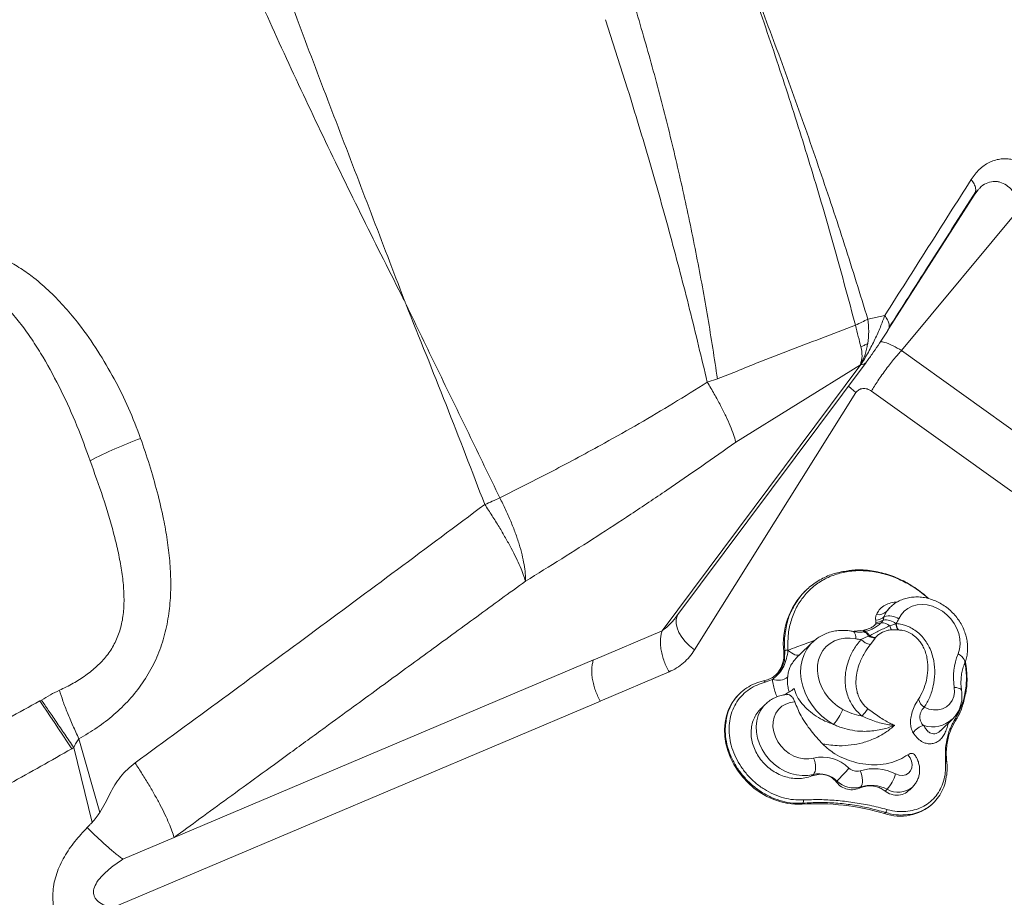
# Model space of a CAD drawing. Units: millimetres. Extents: x -11237 to 10660, y -5707 to 3372.
# Drawn here: x 3374 to 3762, y -5035 to -4689 of the extents above; entities that cross this region are included whole.
import ezdxf

# ---------------------------------------------------------------- set-up
doc = ezdxf.new("R2010")
doc.units = ezdxf.units.MM

msp = doc.modelspace()

# ---------------------------------------------------------------- linework, layer by layer
at = {"color": 7, "linetype": 'Continuous', "lineweight": 15}
for p, q in [((3613.88, -4715.97), (3605.16, -4688.78)), ((3750.96, -4757.03), (3750.7, -4757.35)), ((3751.95, -4756), (3751.66, -4756.35)), ((3721.83, -4819.12), (3769.23, -4762.12)), ((3526.19, -4800.12), (3525.83, -4799.16)), ((3526.63, -4801.04), (3526.19, -4800.13)), ((3715.25, -4805.32), (3708.57, -4806.71)), ((3777.1, -4858.72), (3721.83, -4819.12)), ((3627.48, -4929.53), (3705.78, -4824.66)), ((3633.33, -4923.67), (3707.86, -4823.83)), ((3705.65, -4824.69), (3656.52, -4855.16)), ((3705.65, -4824.69), (3705.78, -4824.66)), ((3649.3, -4830.27), (3645.28, -4831.56)), ((3765.25, -4874.69), (3709.98, -4835.1)), ((3703.88, -4835.71), (3640.24, -4937.06)), ((3684.24, -4913.51), (3683.8, -4913.93)), ((3717.28, -4920.33), (3716.78, -4920.81)), ((3633.29, -4923.64), (3633.02, -4924.01)), ((3633.23, -4924.09), (3633.04, -4924.05)), ((3715.06, -4923.93), (3714.54, -4925.3)), ((3715.9, -4921.89), (3715.06, -4923.93)), ((3711.77, -4926.2), (3711.65, -4925.41)), ((3711.7, -4926.73), (3711.77, -4926.2)), ((3714.54, -4925.3), (3713.78, -4926.38)), ((3717.28, -4927.53), (3719.63, -4926.74)), ((3719.63, -4926.74), (3719.76, -4926.7)), ((3627.48, -4929.53), (3600.36, -4941.07)), ((3703.22, -4929.66), (3703.35, -4929.65)), ((3703.35, -4929.65), (3706.98, -4929.22)), ((3705.86, -4932.99), (3708.75, -4931.58)), ((3706.98, -4929.22), (3707.33, -4929.17)), ((3707.41, -4929.86), (3707.13, -4929.93)), ((3708.75, -4931.58), (3709.19, -4931.43)), ((3711.56, -4932.22), (3711.43, -4932.4)), ((3720.47, -4929.18), (3717.85, -4929.16)), ((3720.63, -4929.19), (3720.47, -4929.18)), ((3686.72, -4934.06), (3681.32, -4939.28)), ((3686.72, -4934.06), (3686.83, -4933.95)), ((3711.43, -4932.4), (3709.57, -4934.93)), ((3675.86, -4937.44), (3675.41, -4937.86)), ((3677.08, -4937.11), (3677.08, -4937.14)), ((3600.38, -4941), (3435.12, -5010.94)), ((3630.2, -4945.72), (3603.11, -4957.23)), ((3670.97, -4948.66), (3668.15, -4949.78)), ((3658.11, -4954.21), (3657.8, -4954.52)), ((3382.25, -4957.17), (3382.86, -4956.8)), ((3603.14, -4957.26), (3410.71, -5038.7)), ((3668.25, -4958.39), (3666.59, -4960)), ((3737.17, -4968.9), (3741.92, -4964.29)), ((3742.96, -4965.18), (3741.2, -4968.65)), ((3737.04, -4968.96), (3737.15, -4968.87)), ((3405.86, -5001.06), (3397.65, -4972.04)), ((3394.84, -4975.97), (3395.61, -4975.52)), ((3402.83, -5005.02), (3395.61, -4975.52)), ((3739.67, -4981.13), (3739.67, -4981.14)), ((3687.1, -4986.09), (3686.45, -4986.72)), ((3696.41, -4988.72), (3696.08, -4989.04)), ((3705.65, -4991.07), (3705.17, -4991.53)), ((3716.17, -4991.98), (3715.41, -4992.71)), ((3724.94, -4992.25), (3726.24, -4990.99)), ((3683, -4997.44), (3682.58, -4997.85)), ((3734.08, -4997.66), (3734.4, -4997.35)), ((3715.53, -5001.11), (3715.1, -5001.53)), ((3435.12, -5010.94), (3414.97, -5019.47))]:
    msp.add_line(p, q, dxfattribs=at)
at = {"color": 8, "linetype": 'Continuous', "lineweight": 15}
for p, q in [((3751.66, -4756.35), (3750.44, -4757.85)), ((3750.44, -4757.85), (3750.78, -4757.19)), ((3750.44, -4757.85), (3716.88, -4810.48)), ((3716.32, -4811.37), (3716.69, -4810.64)), ((3715.9, -4921.89), (3717.3, -4920.3)), ((3716.8, -4920.85), (3715.9, -4921.89)), ((3702.6, -4929.76), (3703.22, -4929.66)), ((3675.75, -4940.47), (3675.86, -4937.44))]:
    msp.add_line(p, q, dxfattribs=at)
at = {"color": 8, "linetype": 'Continuous', "lineweight": 15, "flags": 128}
for points in [[(3703.88, -4835.71), (3701.96, -4834.13), (3700.92, -4833.13)], [(3640.24, -4937.06), (3638.31, -4935.49), (3636.62, -4933.78), (3635.2, -4932.01), (3634.11, -4930.2), (3633.36, -4928.42), (3632.99, -4926.72), (3632.99, -4925.14), (3633.38, -4923.72), (3633.58, -4923.33)], [(3703.8, -4932.69), (3703.77, -4931.85), (3703.65, -4931.12), (3703.47, -4930.53), (3703.22, -4930.1), (3702.91, -4929.84), (3702.73, -4929.78)], [(3707.33, -4929.17), (3707.32, -4929.35), (3707.29, -4929.51), (3707.27, -4929.64), (3707.23, -4929.75), (3707.19, -4929.84), (3707.15, -4929.9), (3707.1, -4929.93), (3707.07, -4929.94)], [(3695.05, -4966.4), (3692.66, -4964.89), (3690.42, -4963.12), (3688.39, -4961.1), (3686.59, -4958.87), (3685.06, -4956.48), (3683.82, -4953.97), (3682.91, -4951.37), (3682.32, -4948.74), (3682.08, -4946.13), (3682.19, -4943.57), (3682.65, -4941.12), (3683.44, -4938.82), (3684.55, -4936.71), (3685.97, -4934.83), (3686.72, -4934.06)], [(3677.08, -4937.14), (3677.75, -4937.75), (3678.45, -4938.26), (3679.15, -4938.67), (3679.84, -4938.95), (3680.49, -4939.09), (3681.07, -4939.09), (3681.57, -4938.95), (3681.78, -4938.84)], [(3744.12, -4938.57), (3744.91, -4939.08), (3745.59, -4939.66), (3746.14, -4940.26), (3746.53, -4940.88), (3746.75, -4941.49), (3746.78, -4942.06), (3746.67, -4942.49)], [(3742.62, -4951.84), (3743.46, -4951.92), (3744.18, -4952.08), (3744.77, -4952.3), (3745.2, -4952.58), (3745.45, -4952.92), (3745.5, -4953.11)], [(3687.1, -4986.09), (3684.96, -4986.51), (3682.72, -4986.59), (3680.43, -4986.33), (3678.13, -4985.74), (3675.88, -4984.82), (3673.72, -4983.61), (3671.7, -4982.12), (3669.86, -4980.38), (3668.25, -4978.44), (3666.89, -4976.34), (3665.82, -4974.11), (3665.06, -4971.82), (3664.63, -4969.5), (3664.53, -4967.21), (3664.77, -4965), (3665.34, -4962.91), (3666.23, -4960.99), (3667.42, -4959.28), (3668.25, -4958.39)], [(3739.18, -4980.89), (3739.33, -4980.92), (3739.46, -4980.95), (3739.56, -4981), (3739.63, -4981.05), (3739.67, -4981.11), (3739.67, -4981.13)]]:
    msp.add_lwpolyline(points, dxfattribs=at)
at = {"color": 7, "linetype": 'Continuous', "lineweight": 15, "flags": 128}
for points in [[(3744.12, -4938.57), (3744.7, -4936.73), (3744.94, -4934.76), (3744.85, -4932.71), (3744.42, -4930.64), (3743.66, -4928.6), (3742.61, -4926.65), (3741.28, -4924.83), (3739.71, -4923.21), (3737.95, -4921.81), (3736.03, -4920.69), (3734.02, -4919.86), (3731.96, -4919.36), (3729.92, -4919.19), (3727.94, -4919.36), (3726.08, -4919.87), (3724.39, -4920.7), (3722.92, -4921.83), (3721.7, -4923.22), (3720.77, -4924.85)], [(3703.8, -4932.69), (3701.59, -4932.41), (3699.43, -4932.45), (3697.36, -4932.82), (3695.43, -4933.5), (3693.67, -4934.5), (3692.14, -4935.77), (3690.86, -4937.3), (3689.86, -4939.05), (3689.15, -4940.99), (3688.77, -4943.06), (3688.71, -4945.24), (3688.97, -4947.46), (3689.56, -4949.68), (3690.45, -4951.86), (3691.63, -4953.94), (3693.08, -4955.89), (3694.75, -4957.65), (3696.62, -4959.19), (3698.65, -4960.48)], [(3667.43, -4949.3), (3667.51, -4949.24), (3667.6, -4949.22), (3667.69, -4949.23), (3667.79, -4949.28), (3667.89, -4949.37), (3667.98, -4949.48), (3668.07, -4949.62), (3668.15, -4949.78)], [(3657.8, -4954.52), (3656.28, -4956.18), (3654.84, -4958.27), (3653.68, -4960.56), (3652.83, -4963.02), (3652.29, -4965.63), (3652.07, -4968.34), (3652.18, -4971.13), (3652.61, -4973.94), (3653.36, -4976.75), (3654.42, -4979.52), (3655.77, -4982.21), (3657.39, -4984.79), (3659.27, -4987.21), (3661.37, -4989.45), (3663.68, -4991.48), (3666.15, -4993.26), (3668.76, -4994.78), (3671.47, -4996.02), (3674.24, -4996.96), (3677.04, -4997.58), (3679.83, -4997.88), (3682.58, -4997.85)], [(3730.78, -4959.67), (3732.61, -4960.37), (3734.48, -4960.71), (3736.29, -4960.67), (3738, -4960.27), (3739.52, -4959.5), (3740.79, -4958.41), (3741.77, -4957.05), (3742.42, -4955.45), (3742.7, -4953.69), (3742.62, -4951.84)], [(3394.84, -4975.97), (3393.05, -4973.3), (3391.3, -4970.69), (3389.61, -4968.15), (3387.97, -4965.71), (3386.41, -4963.37), (3384.92, -4961.16), (3383.54, -4959.09), (3382.25, -4957.17)], [(3679.8, -4957.57), (3677.92, -4957.8), (3676.18, -4958.38), (3674.63, -4959.28), (3673.32, -4960.48), (3672.29, -4961.94), (3671.58, -4963.62), (3671.2, -4965.46), (3671.17, -4967.4), (3671.49, -4969.38), (3672.14, -4971.35), (3673.12, -4973.24), (3674.38, -4974.99), (3675.89, -4976.54), (3677.6, -4977.85), (3679.46, -4978.88), (3681.41, -4979.59), (3683.38, -4979.97), (3685.32, -4979.99), (3687.17, -4979.66)], [(3742.96, -4965.18), (3743.02, -4965.12), (3743.05, -4965.04), (3743.07, -4964.95), (3743.06, -4964.86), (3743.04, -4964.76), (3743, -4964.66), (3742.94, -4964.55), (3742.87, -4964.45)], [(3719.51, -4985.92), (3720.86, -4986.39), (3722.22, -4986.5), (3723.48, -4986.24), (3724.57, -4985.63), (3725.39, -4984.72), (3725.88, -4983.56), (3726.03, -4982.25), (3725.8, -4980.88), (3725.23, -4979.54), (3724.35, -4978.34)], [(3687.17, -4979.66), (3687.52, -4980.56), (3687.78, -4981.51), (3687.93, -4982.46), (3687.98, -4983.38), (3687.91, -4984.23), (3687.74, -4984.99), (3687.47, -4985.62), (3687.1, -4986.09)], [(3705.48, -4984.71), (3705.88, -4985.6), (3706.18, -4986.53), (3706.37, -4987.47), (3706.45, -4988.38), (3706.42, -4989.22), (3706.27, -4989.97), (3706.01, -4990.59), (3705.65, -4991.07)]]:
    msp.add_lwpolyline(points, dxfattribs=at)
at = {"color": 7, "linetype": 'Continuous', "lineweight": 15}
for centre, radius, start, end in [((3676.24, -4811.33), 32.66, 351.0848, 8.1328), ((3684.35, -4812.73), 24.42, 330.6982, 351.3839), ((3484.92, -5022.93), 180.55, 110.4124, 117.3327), ((3457.85, -4647.9), 252.42, 293.2751, 294.7474), ((3704.81, -4934.73), 29.56, 135.2807, 186.0902), ((3711.32, -4919.98), 5.43, 273.4561, 313.4557), ((3712.82, -4918.86), 4.32, 258.2256, 315.4205), ((3716.94, -4930.39), 6.73, 55.3881, 106.2249), ((3711.98, -4921.94), 4.8, 266.5876, 292.046), ((3711.55, -4920.86), 5.35, 272.3417, 303.9845), ((3714.1, -4931.33), 4.95, 50.0482, 93.699), ((3715.51, -4931.58), 6.36, 49.5545, 98.6946), ((3722.79, -4926.52), 5.6, 190.3335, 208.1095), ((3724.77, -4926.33), 5.15, 184.5498, 213.5677), ((3707.95, -4919.09), 14.06, 327.2079, 335.7981), ((3724.87, -4926.31), 5.12, 184.3655, 214.1476), ((3707.07, -4932.2), 2.26, 20.0541, 90.5016), ((3711.75, -4926.61), 5.8, 238.9094, 266.8383), ((3712.12, -4926.6), 5.65, 238.7872, 264.3556), ((3707.58, -4914.08), 18.99, 258.5172, 264.806), ((3710.83, -4928), 7.04, 225.1402, 259.6543), ((3664.22, -4939.06), 11.26, 315.2618, 6.1092), ((3676.87, -4938.8), 1.7, 83.1552, 126.7018), ((3767.3, -4947.92), 24.99, 158.0284, 189.0212), ((3673.12, -4942.7), 6.34, 250.1364, 307.7055), ((3734.37, -4954.68), 6.14, 197.0094, 234.3073), ((3680.49, -4953.49), 19.46, 318.4582, 338.966), ((3747.09, -4992.06), 49.95, 140.4188, 144.6502), ((3731.53, -4972.71), 5.89, 98.6295, 149.6296), ((3690.53, -4994.44), 15.16, 45.6315, 102.816), ((3689.34, -4995.94), 10.1, 45.6315, 102.816), ((3634.71, -4927.04), 87.24, 315.0094, 319.5826), ((3704.25, -4980.45), 4.43, 225.3164, 286.1724), ((3711.04, -5002.14), 18.29, 62.41, 107.6864), ((3703.45, -4981), 16.8, 319.2059, 342.9652), ((3703.03, -4982.03), 9.41, 225.3164, 286.1724), ((3709.82, -5004.14), 13.72, 62.41, 107.6864), ((3688.52, -5090.7), 93.04, 73.4052, 93.6645), ((3681.71, -4996.62), 1.52, 327.4791, 17.5872), ((3721.29, -4983.46), 19.1, 251.067, 312.0086), ((3713.88, -4999.69), 2.18, 319.2911, 354.1699)]:
    msp.add_arc(centre, radius, start, end, dxfattribs=at)
at = {"color": 8, "linetype": 'Continuous', "lineweight": 15}
for centre, radius, start, end in [((3706.01, -4822.21), 2.46, 264.4999, 318.8386), ((3705.63, -4929.15), 1.35, 323.5148, 356.8925), ((3706.54, -4932.31), 2.33, 18.3445, 85.6068), ((3733.96, -4955.48), 11.89, 253.8178, 311.4976), ((3720.51, -4984.29), 8.83, 240.5639, 309.673)]:
    msp.add_arc(centre, radius, start, end, dxfattribs=at)
at = {"color": 7, "linetype": 'Continuous', "lineweight": 15}
for points, knots in [([(3525.83, -4799.16), (3521.5, -4787.8), (3512.86, -4765.11), (3499.77, -4731.09), (3486.8, -4697.08), (3474.11, -4662.98), (3461.78, -4628.72), (3449.78, -4594.3), (3438.1, -4559.75), (3426.51, -4524.55), (3414.99, -4488.73), (3403.5, -4452.35), (3392.14, -4415.99), (3380.83, -4379.72), (3369.46, -4343.57), (3357.65, -4306.79), (3345.25, -4269.45), (3332.04, -4231.65), (3318.09, -4194.3), (3304.28, -4160.1), (3290.68, -4128.99), (3277.43, -4100.87), (3263.34, -4073.18), (3248.26, -4045.74), (3232.14, -4018.58), (3214.97, -3991.69), (3197.01, -3965.23), (3178.37, -3939.17), (3159.18, -3913.48), (3139.57, -3888.13), (3126.23, -3871.5), (3119.57, -3863.19)], [0, 0, 0, 0, 0.034827, 0.069532, 0.104123, 0.138634, 0.173185, 0.207796, 0.242474, 0.27722, 0.31369, 0.350228, 0.386824, 0.423472, 0.460161, 0.496882, 0.536163, 0.575458, 0.614761, 0.654071, 0.684966, 0.715876, 0.746811, 0.777786, 0.809446, 0.84116, 0.872913, 0.904693, 0.936481, 0.968255, 1, 1, 1, 1]), ([(3525.73, -4799.21), (3520.34, -4788.52), (3509.55, -4767.15), (3493.77, -4734.72), (3478.37, -4702), (3463.49, -4668.92), (3449.16, -4635.73), (3435.29, -4602.48), (3421.8, -4569.23), (3408.55, -4535.83), (3394.9, -4500.78), (3380.83, -4464.12), (3366.32, -4425.9), (3351.92, -4387.69), (3337.61, -4349.55), (3323.38, -4311.54), (3309.22, -4273.75), (3295.12, -4236.25), (3285.68, -4211.51), (3280.98, -4199.16)], [0, 0, 0, 0, 0.055406, 0.110835, 0.166288, 0.22179, 0.277428, 0.332216, 0.387145, 0.442209, 0.4974, 0.56025, 0.623212, 0.686242, 0.749282, 0.812258, 0.875087, 0.937688, 1, 1, 1, 1]), ([(3657.14, -4660.47), (3660.69, -4670.33), (3667.79, -4690.05), (3677.68, -4719.78), (3686.99, -4749.55), (3695.7, -4779.34), (3701.01, -4799.2), (3703.65, -4809.12)], [0, 0, 0, 0, 0.200162, 0.400298, 0.600357, 0.800279, 1, 1, 1, 1]), ([(3657.39, -4660.36), (3661.18, -4670.1), (3668.75, -4689.59), (3679.5, -4718.88), (3689.75, -4748.18), (3699.51, -4777.46), (3705.55, -4796.96), (3708.57, -4806.71)], [0, 0, 0, 0, 0.200253, 0.400411, 0.600441, 0.800313, 1, 1, 1, 1]), ([(3649.3, -4830.27), (3648.07, -4822.23), (3645.6, -4806.14), (3641.15, -4781.89), (3636.12, -4757.58), (3630.43, -4733.23), (3624.15, -4708.88), (3619.42, -4692.7), (3617.06, -4684.61)], [0, 0, 0, 0, 0.166011, 0.332374, 0.499022, 0.665887, 0.832901, 1, 1, 1, 1]), ([(3645.28, -4831.56), (3643, -4822.02), (3638.45, -4802.94), (3630.87, -4774.08), (3622.77, -4745.08), (3616.85, -4725.68), (3613.88, -4715.97)], [0, 0, 0, 0, 0.249463, 0.499316, 0.749514, 1, 1, 1, 1]), ([(3780.16, -4755.3), (3779.12, -4753.84), (3777.03, -4750.92), (3773.32, -4747.48), (3769.27, -4744.94), (3765.66, -4743.79), (3762.74, -4743.52), (3760.55, -4743.66), (3758.4, -4744.15), (3756.32, -4745), (3754.34, -4746.19), (3752.48, -4747.73), (3750.77, -4749.56), (3749.79, -4751.01), (3749.29, -4751.74)], [0, 0, 0, 0, 0.125648, 0.251187, 0.376529, 0.501594, 0.564096, 0.626521, 0.688873, 0.751161, 0.813399, 0.875604, 0.937798, 1, 1, 1, 1]), ([(3749.29, -4751.74), (3743.61, -4760.67), (3732.26, -4778.54), (3720.92, -4796.39), (3715.25, -4805.32)], [0, 0, 0, 0, 0.499994, 1, 1, 1, 1]), ([(3716.95, -4810.02), (3722.09, -4801.96), (3733.46, -4784.13), (3744.84, -4766.27), (3751.07, -4756.5)], [0, 0, 0, 0, 0.45248, 1, 1, 1, 1]), ([(3750.78, -4757.19), (3750.89, -4757.04), (3751.05, -4756.84), (3751.04, -4756.56), (3751.03, -4756.48)], [0, 0, 0, 0, 0.73766, 1, 1, 1, 1]), ([(3750.85, -4757.24), (3751.03, -4756.99), (3751.4, -4756.46), (3751.78, -4756.05), (3751.98, -4755.83)], [0, 0, 0, 0, 0.472095, 1, 1, 1, 1]), ([(3357.13, -4779.34), (3359.2, -4779.87), (3363.32, -4780.91), (3369.18, -4783.5), (3374.73, -4786.69), (3380.51, -4790.84), (3386.41, -4796), (3392.32, -4802.18), (3398.65, -4809.87), (3405.2, -4819.2), (3411.68, -4830.25), (3417.39, -4841.72), (3420.43, -4849.72), (3421.94, -4853.71)], [0, 0, 0, 0, 0.0632406, 0.1264076, 0.1894641, 0.2523928, 0.3360818, 0.4195631, 0.5028611, 0.6274989, 0.751863, 0.8760127, 1, 1, 1, 1]), ([(3402.01, -4862.53), (3400.36, -4857.91), (3397.01, -4848.56), (3390.77, -4834.94), (3384.87, -4823.88), (3379.63, -4815.45), (3375.45, -4809.5), (3371.34, -4804.46), (3367.33, -4800.37), (3363.52, -4797.21), (3359.47, -4794.6), (3356.54, -4793.54), (3355.1, -4793.02)], [0, 0, 0, 0, 0.17104, 0.345704, 0.520108, 0.606056, 0.690407, 0.772472, 0.832092, 0.889789, 0.945589, 1, 1, 1, 1]), ([(3557.59, -4879.78), (3552.54, -4866.66), (3542.44, -4840.42), (3531.86, -4814.18), (3526.57, -4801.07)], [0, 0, 0, 0, 0.49996, 1, 1, 1, 1]), ([(3563.52, -4877.14), (3559.44, -4868.71), (3551.28, -4851.87), (3538.94, -4826.52), (3530.73, -4809.53), (3526.63, -4801.04)], [0, 0, 0, 0, 0.333803, 0.667071, 1, 1, 1, 1]), ([(3715.25, -4805.32), (3714.68, -4806.82), (3713.52, -4809.9), (3711.75, -4813.92), (3710.13, -4817.22), (3708.78, -4819.77), (3707.32, -4822.32), (3706.3, -4823.87), (3705.78, -4824.66)], [0, 0, 0, 0, 0.228886, 0.468127, 0.593466, 0.723605, 0.859171, 1, 1, 1, 1]), ([(3703.65, -4809.12), (3694.62, -4812.58), (3683.33, -4816.91), (3669.67, -4822.17), (3662.81, -4824.81), (3656.24, -4827.61), (3651.65, -4829.37), (3649.36, -4830.25)], [0, 0, 0, 0, 0.499792, 0.624594, 0.749514, 0.874983, 1, 1, 1, 1]), ([(3707.8, -4823.91), (3708.2, -4823.37), (3708.99, -4822.29), (3710.62, -4819.98), (3712.59, -4817.09), (3714.79, -4813.77), (3716.1, -4811.71), (3716.75, -4810.68)], [0, 0, 0, 0, 0.129731, 0.257802, 0.508847, 0.755738, 1, 1, 1, 1]), ([(3716.69, -4810.64), (3716.79, -4810.52), (3716.93, -4810.34), (3716.91, -4810.08), (3716.91, -4810.01)], [0, 0, 0, 0, 0.7041679, 1, 1, 1, 1]), ([(3708.5, -4816.39), (3708.03, -4816.62), (3707.19, -4817.03), (3706.26, -4817.44), (3705.84, -4817.62)], [0, 0, 0, 0, 0.5576891, 1, 1, 1, 1]), ([(3709.98, -4835.1), (3710.36, -4834.46), (3711.15, -4833.17), (3712.56, -4831.01), (3714.14, -4828.72), (3715.81, -4826.4), (3717.5, -4824.18), (3719.11, -4822.18), (3720.58, -4820.45), (3721.42, -4819.56), (3721.83, -4819.12)], [0, 0, 0, 0, 0.117623, 0.241349, 0.369507, 0.5, 0.630493, 0.758651, 0.882377, 1, 1, 1, 1]), ([(3645.28, -4831.56), (3640.83, -4834.36), (3631.91, -4839.97), (3618.41, -4847.94), (3602.52, -4856.91), (3584.21, -4866.74), (3570.43, -4873.66), (3563.52, -4877.14)], [0, 0, 0, 0, 0.1652757, 0.3310307, 0.4973535, 0.7479816, 1, 1, 1, 1]), ([(3656.52, -4855.16), (3656.25, -4854.2), (3655.7, -4852.27), (3654.35, -4848.8), (3652.62, -4844.96), (3650.52, -4840.76), (3648.09, -4836.29), (3646.21, -4833.13), (3645.28, -4831.56)], [0, 0, 0, 0, 0.166662, 0.333331, 0.5, 0.666668, 0.833336, 1, 1, 1, 1]), ([(3709.98, -4835.1), (3709.43, -4834.77), (3708.32, -4834.13), (3706.52, -4833.99), (3704.91, -4834.48), (3704.22, -4835.3), (3703.88, -4835.71)], [0, 0, 0, 0, 0.249988, 0.499974, 0.749975, 1, 1, 1, 1]), ([(3421.94, -4853.71), (3423.13, -4857.19), (3425.5, -4864.15), (3428.54, -4874.77), (3430.87, -4884.62), (3432.5, -4893.69), (3433.5, -4901.95), (3433.93, -4910.27), (3433.66, -4918.62), (3432.52, -4926.94), (3430.38, -4935.1), (3427.15, -4942.91), (3422.84, -4950.2), (3417.57, -4956.82), (3411.51, -4962.68), (3404.86, -4967.83), (3400.05, -4970.64), (3397.65, -4972.04)], [0, 0, 0, 0, 0.082715, 0.165407, 0.248091, 0.310119, 0.372174, 0.43428, 0.496468, 0.558779, 0.621262, 0.683954, 0.746869, 0.809982, 0.873245, 0.936601, 1, 1, 1, 1]), ([(3656.52, -4855.16), (3652.05, -4858.35), (3643, -4864.8), (3629.21, -4874.26), (3615.43, -4883.48), (3601.62, -4892.45), (3587.77, -4901.26), (3578.4, -4907.04), (3573.64, -4909.97)], [0, 0, 0, 0, 0.162999, 0.329616, 0.499996, 0.661633, 0.828271, 1, 1, 1, 1]), ([(3389.97, -4952.95), (3391.78, -4952.07), (3395.35, -4950.34), (3400.31, -4947.2), (3404.79, -4943.62), (3408.65, -4939.5), (3411.73, -4934.8), (3413.9, -4929.53), (3415.13, -4923.8), (3415.52, -4917.71), (3415.22, -4911.32), (3414.35, -4904.71), (3413.03, -4897.92), (3410.75, -4888.58), (3407.18, -4876.72), (3403.75, -4867.31), (3402.01, -4862.53)], [0, 0, 0, 0, 0.059689, 0.117756, 0.173924, 0.228224, 0.281335, 0.334679, 0.389895, 0.448073, 0.509509, 0.573957, 0.64096, 0.710044, 0.85286, 1, 1, 1, 1]), ([(3563.52, -4877.14), (3564.29, -4878.68), (3565.85, -4881.8), (3567.89, -4886.44), (3569.68, -4891), (3571.17, -4895.41), (3572.33, -4899.59), (3573.13, -4903.45), (3573.6, -4906.96), (3573.63, -4908.98), (3573.64, -4909.97)], [0, 0, 0, 0, 0.122398, 0.246999, 0.373114, 0.5, 0.626886, 0.753001, 0.877602, 1, 1, 1, 1]), ([(3557.59, -4879.78), (3534.64, -4896.86), (3488.81, -4930.97), (3442.76, -4964.74), (3419.78, -4981.59)], [0, 0, 0, 0, 0.500798, 1, 1, 1, 1]), ([(3573.64, -4909.97), (3573.37, -4909.12), (3572.84, -4907.39), (3571.57, -4904.29), (3569.97, -4900.81), (3568.02, -4896.99), (3565.77, -4892.9), (3563.25, -4888.61), (3560.53, -4884.23), (3558.56, -4881.25), (3557.59, -4879.78)], [0, 0, 0, 0, 0.12226, 0.246839, 0.373013, 0.5, 0.626987, 0.753161, 0.87774, 1, 1, 1, 1]), ([(3676.29, -4929.2), (3676.45, -4928.1), (3676.9, -4925.14), (3678.77, -4920.68), (3681.69, -4916.04), (3685.55, -4912.08), (3690.1, -4909.01), (3695.2, -4906.8), (3698.91, -4906.18), (3700.74, -4905.87)], [0, 0, 0, 0, 0.088238, 0.238862, 0.393819, 0.545032, 0.700624, 0.851938, 1, 1, 1, 1]), ([(3732.51, -4916.84), (3732.1, -4916.46), (3730.82, -4915.27), (3728.5, -4913.49), (3725.59, -4911.53), (3722.6, -4909.86), (3719.55, -4908.46), (3716.43, -4907.33), (3713.24, -4906.45), (3709.99, -4905.84), (3706.75, -4905.53), (3703.7, -4905.48), (3701.78, -4905.69), (3700.9, -4905.78)], [0, 0, 0, 0, 0.04638, 0.144799, 0.242209, 0.338424, 0.433323, 0.527464, 0.624317, 0.721814, 0.819649, 0.917405, 1, 1, 1, 1]), ([(3573.64, -4909.97), (3570.45, -4912.3), (3564.04, -4916.97), (3554.37, -4924.02), (3544.63, -4931.12), (3534.89, -4938.24), (3525.16, -4945.33), (3515.47, -4952.41), (3505.29, -4959.84), (3493.81, -4968.21), (3481.31, -4977.33), (3468.56, -4986.62), (3456.66, -4995.28), (3445.61, -5003.33), (3438.52, -5008.47), (3435.12, -5010.94)], [0, 0, 0, 0, 0.069075, 0.138869, 0.209383, 0.28, 0.35, 0.42, 0.49, 0.570469, 0.668658, 0.760706, 0.846612, 0.926377, 1, 1, 1, 1]), ([(3746.67, -4942.49), (3746.84, -4942.06), (3747.27, -4940.96), (3747.71, -4939.08), (3747.93, -4936.88), (3747.86, -4934.61), (3747.49, -4932.33), (3746.83, -4930.07), (3745.89, -4927.86), (3744.69, -4925.75), (3743.24, -4923.77), (3741.57, -4921.96), (3739.7, -4920.34), (3737.67, -4918.96), (3735.51, -4917.82), (3733.24, -4916.97), (3730.92, -4916.4), (3728.59, -4916.15), (3726.28, -4916.21), (3724.05, -4916.58), (3721.92, -4917.25), (3719.97, -4918.23), (3718.42, -4919.25), (3717.62, -4920.04), (3717.33, -4920.33)], [0, 0, 0, 0, 0.029164, 0.074883, 0.12084, 0.167209, 0.21398, 0.2611, 0.308497, 0.356099, 0.40385, 0.451715, 0.499674, 0.547713, 0.595812, 0.643936, 0.692019, 0.739965, 0.787654, 0.834964, 0.881803, 0.928139, 0.974009, 1, 1, 1, 1]), ([(3711.65, -4925.41), (3711.61, -4925.03), (3711.51, -4924.26), (3711.8, -4923.48), (3711.94, -4923.09)], [0, 0, 0, 0, 0.493595, 1, 1, 1, 1]), ([(3707.33, -4929.17), (3707.39, -4929.16), (3707.52, -4929.14), (3707.76, -4929.09), (3708.17, -4928.98), (3709.06, -4928.7), (3710.19, -4928.18), (3711.24, -4927.46), (3711.54, -4926.98), (3711.7, -4926.73)], [0, 0, 0, 0, 0.030695, 0.06093, 0.120182, 0.234117, 0.51231, 0.748268, 1, 1, 1, 1]), ([(3709.19, -4931.43), (3709.86, -4931.11), (3711.2, -4930.48), (3713.17, -4929.4), (3715.22, -4928.49), (3716.59, -4927.85), (3717.28, -4927.53)], [0, 0, 0, 0, 0.249951, 0.500523, 0.750226, 1, 1, 1, 1]), ([(3719.76, -4926.7), (3720.52, -4926.79), (3721.96, -4926.95), (3724.09, -4927.64), (3726.16, -4928.63), (3728.17, -4930.02), (3730.02, -4931.78), (3731.57, -4933.79), (3732.89, -4936.1), (3733.91, -4938.66), (3734.78, -4942.17), (3735.07, -4946.45), (3734.45, -4951.24), (3733.11, -4955.76), (3731.56, -4958.37), (3730.78, -4959.67)], [0, 0, 0, 0, 0.055222, 0.105446, 0.15565, 0.212046, 0.268461, 0.324517, 0.38062, 0.447004, 0.513465, 0.635072, 0.756983, 0.878539, 1, 1, 1, 1]), ([(3630.2, -4945.72), (3629.85, -4945.08), (3629.14, -4943.75), (3628.27, -4941.61), (3627.57, -4939.38), (3627.08, -4937.13), (3626.82, -4934.95), (3626.82, -4932.91), (3627.02, -4931.07), (3627.33, -4930.04), (3627.48, -4929.53)], [0, 0, 0, 0, 0.119726, 0.243861, 0.37112, 0.5, 0.62888, 0.756139, 0.880274, 1, 1, 1, 1]), ([(3702.74, -4929.78), (3702.26, -4929.7), (3700.96, -4929.46), (3698.83, -4929.33), (3696.4, -4929.46), (3694.04, -4929.91), (3691.81, -4930.66), (3689.75, -4931.7), (3688.08, -4932.8), (3687.2, -4933.65), (3686.87, -4933.97)], [0, 0, 0, 0, 0.082372, 0.223796, 0.364819, 0.504826, 0.643618, 0.781135, 0.917488, 1, 1, 1, 1]), ([(3706.71, -4929.99), (3706.44, -4930.01), (3705.59, -4930.09), (3704.26, -4930.05), (3703.18, -4929.86), (3702.74, -4929.78)], [0, 0, 0, 0, 0.21434, 0.677649, 1, 1, 1, 1]), ([(3707.18, -4929.92), (3707.05, -4929.94), (3706.89, -4929.97), (3706.75, -4929.98), (3706.71, -4929.98)], [0, 0, 0, 0, 0.754195, 1, 1, 1, 1]), ([(3717.85, -4929.16), (3717.81, -4929.17), (3717.67, -4929.17), (3717.23, -4929.21), (3715.78, -4929.45), (3714.09, -4930.14), (3712.48, -4931.23), (3711.87, -4931.89), (3711.56, -4932.22)], [0, 0, 0, 0, 0.016668, 0.050196, 0.158724, 0.566906, 0.780759, 1, 1, 1, 1]), ([(3728.49, -4956.48), (3729.16, -4955.34), (3730.52, -4953.03), (3731.71, -4949.15), (3732.31, -4945.06), (3732.17, -4941.5), (3731.52, -4938.57), (3730.75, -4936.51), (3729.74, -4934.65), (3728.4, -4932.85), (3726.91, -4931.49), (3724.86, -4930.17), (3722.83, -4929.38), (3721.21, -4929.24), (3720.63, -4929.19)], [0, 0, 0, 0, 0.126665, 0.256587, 0.382131, 0.511293, 0.576597, 0.643326, 0.695906, 0.750065, 0.822822, 0.854525, 0.947576, 1, 1, 1, 1]), ([(3706.35, -4963.16), (3705.66, -4962.55), (3704.28, -4961.35), (3702.61, -4959.19), (3701.32, -4956.9), (3700.34, -4954.37), (3699.74, -4951.64), (3699.52, -4948.41), (3699.87, -4944.92), (3700.98, -4940.9), (3702.85, -4936.78), (3704.86, -4934.25), (3705.86, -4932.99)], [0, 0, 0, 0, 0.073299, 0.146599, 0.216659, 0.286766, 0.370383, 0.454105, 0.570259, 0.686585, 0.84328, 1, 1, 1, 1]), ([(3709.57, -4934.93), (3708.74, -4936.04), (3707.06, -4938.28), (3705.4, -4941.89), (3704.32, -4945.41), (3703.86, -4948.37), (3703.86, -4951.09), (3704.19, -4953.31), (3704.85, -4955.36), (3705.97, -4957.57), (3707.33, -4959.2), (3708.41, -4960.08), (3708.59, -4960.23)], [0, 0, 0, 0, 0.164981, 0.333602, 0.452364, 0.573351, 0.653855, 0.736223, 0.800309, 0.866354, 0.97677, 1, 1, 1, 1]), ([(3640.24, -4937.06), (3639.6, -4938), (3638.33, -4939.85), (3635.93, -4942.22), (3633.26, -4944.26), (3631.21, -4945.24), (3630.2, -4945.72)], [0, 0, 0, 0, 0.251177, 0.500027, 0.752322, 1, 1, 1, 1]), ([(3670.97, -4948.66), (3671.75, -4948.02), (3673.33, -4946.73), (3675.13, -4944.25), (3676.39, -4941.31), (3676.9, -4938.85), (3677.05, -4937.44), (3677.08, -4937.14)], [0, 0, 0, 0, 0.232169, 0.470116, 0.698941, 0.935497, 1, 1, 1, 1]), ([(3756.66, -5052.79), (3763.71, -5044.56), (3777.61, -5028.34), (3798.23, -5004.4), (3818.29, -4981.2), (3837.79, -4958.74), (3850.64, -4944.04), (3856.96, -4936.8)], [0, 0, 0, 0, 0.211959, 0.417939, 0.617938, 0.811958, 1, 1, 1, 1]), ([(3667.43, -4949.3), (3668.12, -4949.11), (3669.54, -4948.71), (3671.4, -4947.67), (3673.01, -4946.31), (3674.32, -4944.67), (3675.21, -4942.76), (3675.73, -4941.34), (3675.75, -4940.53), (3675.75, -4940.47)], [0, 0, 0, 0, 0.162057, 0.328808, 0.490859, 0.65762, 0.819503, 0.986087, 1, 1, 1, 1]), ([(3745.5, -4953.11), (3745.45, -4952.7), (3745.29, -4951.47), (3745.22, -4949.45), (3745.4, -4947.09), (3745.83, -4944.87), (3746.31, -4943.37), (3746.63, -4942.61), (3746.67, -4942.49)], [0, 0, 0, 0, 0.1061019, 0.3208583, 0.5362079, 0.7529631, 0.9632009, 1, 1, 1, 1]), ([(3747.18, -4953.95), (3747.31, -4953.17), (3747.59, -4951.35), (3747.7, -4948.41), (3747.53, -4945.18), (3747.29, -4942.9), (3747.01, -4941.72), (3746.99, -4941.63)], [0, 0, 0, 0, 0.1982844, 0.4578899, 0.7177598, 0.9772711, 1, 1, 1, 1]), ([(3652.69, -4965.21), (3652.72, -4964.85), (3652.87, -4963.19), (3653.82, -4960.44), (3655.51, -4957.13), (3657.88, -4954.26), (3660.7, -4952), (3663.9, -4950.27), (3666.24, -4949.63), (3667.43, -4949.3)], [0, 0, 0, 0, 0.045019, 0.20526, 0.370148, 0.530375, 0.695254, 0.845712, 1, 1, 1, 1]), ([(3668.15, -4949.78), (3667.05, -4950.12), (3664.84, -4950.8), (3661.83, -4952.49), (3659.13, -4954.7), (3656.91, -4957.42), (3655.23, -4960.59), (3654.18, -4964.08), (3653.77, -4967.84), (3654.02, -4971.72), (3654.92, -4975.66), (3656.44, -4979.49), (3658.55, -4983.17), (3661.17, -4986.53), (3664.27, -4989.54), (3667.7, -4992.04), (3671.44, -4994.03), (3675.3, -4995.4), (3679.28, -4996.2), (3681.86, -4996.17), (3683.17, -4996.16)], [0, 0, 0, 0, 0.051959, 0.10507, 0.160145, 0.216709, 0.271744, 0.328339, 0.38339, 0.440029, 0.49511, 0.551785, 0.606899, 0.663602, 0.718764, 0.775507, 0.830758, 0.887573, 0.94301, 1, 1, 1, 1]), ([(3382.86, -4956.8), (3384.03, -4956.1), (3386.37, -4954.68), (3388.77, -4953.53), (3389.97, -4952.95)], [0, 0, 0, 0, 0.498511, 1, 1, 1, 1]), ([(3397.65, -4972.04), (3396.83, -4970.32), (3395.17, -4966.85), (3393.07, -4961.86), (3391.27, -4957.13), (3390.4, -4954.34), (3389.97, -4952.95)], [0, 0, 0, 0, 0.24862, 0.5, 0.75138, 1, 1, 1, 1]), ([(3676.32, -4954.67), (3675.68, -4954.76), (3674.34, -4954.95), (3672.39, -4955.61), (3670.52, -4956.58), (3669.14, -4957.53), (3668.47, -4958.22), (3668.28, -4958.42)], [0, 0, 0, 0, 0.209336, 0.445059, 0.677996, 0.908391, 1, 1, 1, 1]), ([(3675.28, -4954.85), (3676.02, -4954.48), (3677.29, -4953.86), (3678.63, -4953.01), (3679.2, -4952.51), (3679.48, -4952.26)], [0, 0, 0, 0, 0.42099, 0.718095, 1, 1, 1, 1]), ([(3676.32, -4954.7), (3676.62, -4954.67), (3677.32, -4954.6), (3678.22, -4955.04), (3679.07, -4955.94), (3679.56, -4956.9), (3679.77, -4957.49), (3679.8, -4957.57)], [0, 0, 0, 0, 0.182671, 0.42825, 0.684694, 0.956259, 1, 1, 1, 1]), ([(3679.48, -4952.26), (3679.85, -4953.35), (3680.58, -4955.52), (3682.62, -4958.37), (3685.16, -4960.97), (3688.2, -4963.24), (3691.51, -4965.11), (3693.91, -4965.98), (3695.05, -4966.4)], [0, 0, 0, 0, 0.164902, 0.331123, 0.502592, 0.67066, 0.843294, 1, 1, 1, 1]), ([(3741.8, -4964.37), (3741.96, -4964.22), (3742.62, -4963.66), (3743.53, -4962.44), (3744.5, -4960.76), (3745.19, -4958.92), (3745.59, -4956.98), (3745.71, -4955.03), (3745.57, -4953.73), (3745.5, -4953.11)], [0, 0, 0, 0, 0.054466, 0.21352, 0.372039, 0.530799, 0.690541, 0.851798, 1, 1, 1, 1]), ([(3747.12, -4954.12), (3746.76, -4955.82), (3746.02, -4959.29), (3744.38, -4962.88), (3743.22, -4964.77), (3742.96, -4965.18)], [0, 0, 0, 0, 0.42701, 0.873681, 1, 1, 1, 1]), ([(3382.25, -4957.17), (3378.1, -4959.43), (3369.77, -4963.97), (3361.44, -4968.56), (3357.26, -4970.87)], [0, 0, 0, 0, 0.4982482, 1, 1, 1, 1]), ([(3395.61, -4975.52), (3394.41, -4973.76), (3392, -4970.22), (3388.61, -4965.24), (3385.47, -4960.64), (3383.73, -4958.07), (3382.86, -4956.8)], [0, 0, 0, 0, 0.2483, 0.5, 0.7517, 1, 1, 1, 1]), ([(3690.83, -4974.14), (3689.23, -4972.43), (3686.81, -4969.86), (3684.05, -4966.05), (3681.73, -4962.31), (3680.54, -4959.4), (3679.8, -4957.57)], [0, 0, 0, 0, 0.345226, 0.521085, 0.698624, 1, 1, 1, 1]), ([(3726.45, -4969.73), (3726.14, -4969.14), (3725.57, -4968.02), (3725.31, -4965.76), (3725.53, -4963.35), (3726.25, -4960.74), (3727.34, -4958.3), (3728.14, -4957.04), (3728.49, -4956.48)], [0, 0, 0, 0, 0.195799, 0.364391, 0.526356, 0.691662, 0.863579, 1, 1, 1, 1]), ([(3686.45, -4986.72), (3685.57, -4987), (3683.81, -4987.57), (3681.06, -4987.81), (3678.29, -4987.61), (3675.55, -4986.94), (3672.91, -4985.83), (3670.43, -4984.31), (3668.19, -4982.43), (3666.26, -4980.26), (3664.69, -4977.85), (3663.51, -4975.29), (3662.77, -4972.63), (3662.48, -4969.97), (3662.66, -4967.37), (3663.29, -4964.9), (3664.4, -4962.64), (3665.53, -4961), (3666.4, -4960.23), (3666.63, -4960.04)], [0, 0, 0, 0, 0.060588, 0.121189, 0.181708, 0.242229, 0.303682, 0.365134, 0.426661, 0.488187, 0.549646, 0.611104, 0.672516, 0.733928, 0.795266, 0.856601, 0.91772, 0.978836, 1, 1, 1, 1]), ([(3698.65, -4960.48), (3699.82, -4961.05), (3702.21, -4962.23), (3704.84, -4962.89), (3706.22, -4963.13), (3706.35, -4963.16)], [0, 0, 0, 0, 0.467879, 0.951593, 1, 1, 1, 1]), ([(3719.15, -4966.8), (3719.14, -4966.8), (3719.06, -4966.79), (3718.88, -4966.78), (3718.13, -4966.71), (3715.86, -4966.44), (3712.68, -4965.71), (3709.13, -4964.44), (3707.28, -4963.59), (3706.35, -4963.16)], [0, 0, 0, 0, 0.002636, 0.020459, 0.044079, 0.190361, 0.580036, 0.79004, 1, 1, 1, 1]), ([(3708.59, -4960.23), (3709.33, -4960.8), (3710.81, -4961.95), (3713.01, -4963.46), (3715.16, -4964.79), (3716.86, -4965.72), (3718.12, -4966.33), (3718.75, -4966.62), (3719.07, -4966.76), (3719.14, -4966.79), (3719.15, -4966.8)], [0, 0, 0, 0, 0.199056, 0.403657, 0.600484, 0.80073, 0.898777, 0.978481, 0.997098, 1, 1, 1, 1]), ([(3730.78, -4959.67), (3730.51, -4959.94), (3730, -4960.45), (3729.55, -4961.32), (3729.21, -4962.23), (3729.09, -4962.86), (3729.04, -4963.78), (3729.15, -4964.75), (3729.69, -4966.01), (3730.3, -4966.58), (3730.65, -4966.89)], [0, 0, 0, 0, 0.141215, 0.26206, 0.30679, 0.447548, 0.461222, 0.616534, 0.787602, 1, 1, 1, 1]), ([(3719.15, -4966.8), (3718, -4967.74), (3715.58, -4969.73), (3711.32, -4972.03), (3706.72, -4973.69), (3701.96, -4974.61), (3696.66, -4974.97), (3692.95, -4974.44), (3690.83, -4974.14)], [0, 0, 0, 0, 0.1483334, 0.3113945, 0.4786909, 0.63238, 0.7891885, 1, 1, 1, 1]), ([(3719.15, -4966.8), (3718, -4967.21), (3715.13, -4968.24), (3710.21, -4969.16), (3705.05, -4969.21), (3700.47, -4968.42), (3697.33, -4967.43), (3695.57, -4966.63), (3695.05, -4966.4)], [0, 0, 0, 0, 0.154084, 0.385905, 0.617326, 0.775927, 0.934443, 1, 1, 1, 1]), ([(3739.18, -4980.89), (3739.14, -4979.47), (3739.04, -4976.6), (3739.62, -4972.38), (3740.79, -4968.22), (3742.17, -4965.72), (3742.87, -4964.45)], [0, 0, 0, 0, 0.235658, 0.476065, 0.734851, 1, 1, 1, 1]), ([(3739.68, -4981.14), (3739.6, -4980.27), (3739.44, -4978.46), (3739.53, -4975.77), (3739.88, -4973.1), (3740.45, -4970.66), (3741.02, -4969.2), (3741.28, -4968.54)], [0, 0, 0, 0, 0.1936282, 0.4030024, 0.6135454, 0.824858, 1, 1, 1, 1]), ([(3397.65, -4972.04), (3397.28, -4972.56), (3396.49, -4973.65), (3395.92, -4974.87), (3395.61, -4975.52)], [0, 0, 0, 0, 0.471822, 1, 1, 1, 1]), ([(3724.35, -4978.34), (3723.27, -4979.01), (3720.98, -4980.44), (3716.9, -4981.82), (3712.4, -4982.44), (3707.73, -4982.25), (3703.36, -4981.4), (3699.26, -4979.98), (3695.91, -4978.25), (3693.06, -4976.28), (3691.58, -4974.86), (3690.83, -4974.14)], [0, 0, 0, 0, 0.11502, 0.245456, 0.380044, 0.50525, 0.633693, 0.738444, 0.845808, 0.922047, 1, 1, 1, 1]), ([(3394.84, -4975.97), (3390.78, -4978.29), (3382.68, -4982.94), (3374.5, -4987.46), (3370.42, -4989.71)], [0, 0, 0, 0, 0.500482, 1, 1, 1, 1]), ([(3724.35, -4978.34), (3724.67, -4978.15), (3725.31, -4977.79), (3726.2, -4977.79), (3726.9, -4978.12), (3727.22, -4978.64), (3727.35, -4978.85)], [0, 0, 0, 0, 0.266126, 0.524351, 0.799531, 1, 1, 1, 1]), ([(3409.87, -4993.76), (3410.47, -4992.58), (3411.67, -4990.2), (3414.01, -4986.97), (3416.69, -4984.03), (3418.75, -4982.4), (3419.78, -4981.59)], [0, 0, 0, 0, 0.250006, 0.500055, 0.749985, 1, 1, 1, 1]), ([(3419.78, -4981.59), (3420.73, -4983.06), (3422.64, -4985.99), (3425.25, -4990.27), (3427.64, -4994.39), (3429.76, -4998.31), (3431.6, -5001.97), (3433.12, -5005.33), (3434.34, -5008.38), (3434.86, -5010.09), (3435.12, -5010.94)], [0, 0, 0, 0, 0.124801, 0.249899, 0.375, 0.499991, 0.624984, 0.75009, 0.875193, 1, 1, 1, 1]), ([(3716.05, -4999.91), (3716.81, -5000.1), (3718.72, -5000.57), (3721.83, -5000.84), (3725.23, -5000.58), (3728.45, -4999.72), (3731.35, -4998.31), (3733.9, -4996.36), (3735.99, -4993.95), (3737.62, -4991.1), (3738.71, -4987.95), (3739.3, -4984.51), (3739.22, -4982.11), (3739.18, -4980.89)], [0, 0, 0, 0, 0.060915, 0.153822, 0.249226, 0.34177, 0.436888, 0.529243, 0.624158, 0.716618, 0.811568, 0.904594, 1, 1, 1, 1]), ([(3726.11, -4991.09), (3726.17, -4991.04), (3726.67, -4990.65), (3727.39, -4989.68), (3728.22, -4988.25), (3728.75, -4986.67), (3729, -4985.01), (3728.96, -4983.31), (3728.63, -4981.6), (3728.1, -4980.08), (3727.57, -4979.21), (3727.36, -4978.85)], [0, 0, 0, 0, 0.01839, 0.144828, 0.270117, 0.395108, 0.520742, 0.647774, 0.776661, 0.907503, 1, 1, 1, 1]), ([(3739.59, -4986.67), (3739.66, -4986.06), (3739.84, -4984.62), (3739.84, -4982.76), (3739.69, -4981.51), (3739.64, -4981.14)], [0, 0, 0, 0, 0.340977, 0.799149, 1, 1, 1, 1]), ([(3696.08, -4989.04), (3695.47, -4988.39), (3694.25, -4987.08), (3691.71, -4986.11), (3689.01, -4985.96), (3687.31, -4986.47), (3686.45, -4986.72)], [0, 0, 0, 0, 0.252237, 0.505241, 0.748664, 1, 1, 1, 1]), ([(3705.17, -4991.53), (3704.3, -4991.8), (3702.57, -4992.35), (3699.9, -4991.94), (3697.65, -4990.78), (3696.56, -4989.57), (3696.08, -4989.04)], [0, 0, 0, 0, 0.264993, 0.530193, 0.792618, 1, 1, 1, 1]), ([(3739.45, -4986.81), (3739.38, -4987.43), (3739.18, -4989.25), (3738.18, -4992.03), (3736.54, -4995.02), (3734.32, -4997.58), (3731.67, -4999.63), (3728.57, -5001.07), (3726.1, -5001.84), (3724.62, -5001.92), (3724.35, -5001.93)], [0, 0, 0, 0, 0.076386, 0.222616, 0.373087, 0.519301, 0.669752, 0.816033, 0.966554, 1, 1, 1, 1]), ([(3405.86, -5001.06), (3406.59, -4999.88), (3408.06, -4997.53), (3409.27, -4995.02), (3409.87, -4993.76)], [0, 0, 0, 0, 0.499959, 1, 1, 1, 1]), ([(3715.41, -4992.71), (3714.9, -4992.36), (3713.86, -4991.65), (3712.15, -4990.94), (3710.28, -4990.57), (3707.91, -4990.59), (3706.21, -4991.17), (3705.17, -4991.53)], [0, 0, 0, 0, 0.1755349, 0.3549667, 0.5308246, 0.7133342, 1, 1, 1, 1]), ([(3724.85, -4992.16), (3724.56, -4992.48), (3723.61, -4993.53), (3721.39, -4994.3), (3718.52, -4994.33), (3716.48, -4993.49), (3715.53, -4992.8), (3715.41, -4992.71)], [0, 0, 0, 0, 0.121971, 0.396609, 0.675964, 0.957784, 1, 1, 1, 1]), ([(3715.53, -5001.11), (3713.31, -5000.48), (3708.97, -4999.25), (3702.43, -4998.05), (3695.96, -4997.33), (3689.44, -4997.08), (3685.15, -4997.32), (3683, -4997.44)], [0, 0, 0, 0, 0.206299, 0.402141, 0.598998, 0.798973, 1, 1, 1, 1]), ([(3683.17, -4996.16), (3685.29, -4996.09), (3689.56, -4995.94), (3696.08, -4996.31), (3702.66, -4997.07), (3709.35, -4998.21), (3713.79, -4999.34), (3716.05, -4999.91)], [0, 0, 0, 0, 0.19625, 0.393466, 0.593116, 0.793436, 1, 1, 1, 1]), ([(3402.82, -5005.02), (3403.36, -5004.39), (3404.46, -5003.14), (3405.39, -5001.75), (3405.86, -5001.06)], [0, 0, 0, 0, 0.500188, 1, 1, 1, 1]), ([(3400.94, -5007.03), (3401.26, -5006.69), (3401.89, -5006.03), (3402.51, -5005.35), (3402.82, -5005.02)], [0, 0, 0, 0, 0.4998547, 1, 1, 1, 1]), ([(3400.94, -5007.03), (3399.26, -5008.82), (3395.88, -5012.41), (3392.41, -5017.48), (3390.16, -5021.79), (3388.82, -5025.14), (3387.86, -5028.58), (3387.34, -5032.06), (3387.29, -5035.53), (3387.73, -5038.92), (3388.64, -5042.18), (3389.98, -5045.25), (3391.69, -5048.1), (3393.74, -5050.71), (3396.05, -5053.09), (3397.77, -5054.48), (3398.63, -5055.17)], [0, 0, 0, 0, 0.130394, 0.261, 0.326189, 0.391061, 0.455418, 0.519057, 0.581813, 0.643606, 0.704461, 0.764497, 0.823887, 0.882822, 0.941477, 1, 1, 1, 1]), ([(3414.97, -5019.47), (3414.58, -5019.2), (3413.79, -5018.66), (3412.36, -5017.54), (3410.76, -5016.22), (3409, -5014.69), (3407.11, -5012.98), (3405.11, -5011.11), (3403.05, -5009.13), (3401.64, -5007.73), (3400.94, -5007.03)], [0, 0, 0, 0, 0.124761, 0.249889, 0.375019, 0.500013, 0.625005, 0.750129, 0.875248, 1, 1, 1, 1]), ([(3414.97, -5019.47), (3413.45, -5020.52), (3410.68, -5022.41), (3407.22, -5025.45), (3404.81, -5028.26), (3403.6, -5030.61), (3403.33, -5032.35), (3403.45, -5033.56), (3403.9, -5034.68), (3404.99, -5036.12), (3407.25, -5037.64), (3409.44, -5038.28), (3410.67, -5038.63)], [0, 0, 0, 0, 0.1967903, 0.3569237, 0.4827901, 0.5793577, 0.6224254, 0.6634621, 0.7052887, 0.7505789, 0.8590869, 1, 1, 1, 1])]:
    msp.add_open_spline(points, degree=3, knots=knots, dxfattribs=at)
at = {"color": 8, "linetype": 'Continuous', "lineweight": 15}
for points, knots in [([(3751.03, -4756.48), (3751.07, -4756.07), (3751.14, -4755.17), (3750.54, -4753.51), (3749.7, -4752.32), (3749.29, -4751.74)], [0, 0, 0, 0, 0.302724, 0.657388, 1, 1, 1, 1]), ([(3769.23, -4762.12), (3768.87, -4761.33), (3768.16, -4759.79), (3766.9, -4757.77), (3765.3, -4755.72), (3763.25, -4753.88), (3761.09, -4752.82), (3759.29, -4752.47), (3757.48, -4752.45), (3755.23, -4753.13), (3753.16, -4754.43), (3752.19, -4755.68), (3751.95, -4756)], [0, 0, 0, 0, 0.100673, 0.197548, 0.291891, 0.432664, 0.569168, 0.63668, 0.70162, 0.830477, 0.957951, 1, 1, 1, 1]), ([(3716.91, -4810.01), (3716.95, -4809.6), (3717.03, -4808.71), (3716.46, -4807.08), (3715.65, -4805.9), (3715.25, -4805.32)], [0, 0, 0, 0, 0.3020388, 0.6569042, 1, 1, 1, 1]), ([(3721.83, -4819.12), (3720.73, -4818.45), (3718.55, -4817.12), (3715.71, -4815.98), (3714.06, -4815.69), (3713.56, -4815.61)], [0, 0, 0, 0, 0.41608, 0.825779, 1, 1, 1, 1]), ([(3732.33, -4916.8), (3731.7, -4916.2), (3729.45, -4914.09), (3725.07, -4911.26), (3719.33, -4908.41), (3713.4, -4906.57), (3707.4, -4905.71), (3701.6, -4905.88), (3696.06, -4907.08), (3691.04, -4909.24), (3686.59, -4912.33), (3682.91, -4916.2), (3680.03, -4920.79), (3678.08, -4925.86), (3676.99, -4931.36), (3677.05, -4935.18), (3677.08, -4937.11)], [0, 0, 0, 0, 0.030023, 0.106293, 0.180324, 0.256536, 0.330434, 0.406522, 0.480209, 0.556067, 0.629437, 0.70492, 0.777772, 0.85259, 0.9254, 1, 1, 1, 1]), ([(3711.94, -4923.09), (3712.28, -4922.48), (3712.95, -4921.24), (3714.72, -4919.71), (3716.98, -4918.66), (3718.83, -4918.15), (3719.98, -4918.19), (3720.14, -4918.19)], [0, 0, 0, 0, 0.241319, 0.489492, 0.721278, 0.960471, 1, 1, 1, 1]), ([(3633.02, -4924.01), (3632.72, -4924.41), (3631.77, -4925.69), (3629.95, -4927.59), (3628.29, -4928.9), (3627.48, -4929.53)], [0, 0, 0, 0, 0.193432, 0.606237, 1, 1, 1, 1]), ([(3713.78, -4926.38), (3713.35, -4926.8), (3712.49, -4927.64), (3710.83, -4928.6), (3709.08, -4929.41), (3707.93, -4929.71), (3707.41, -4929.84)], [0, 0, 0, 0, 0.280499, 0.568938, 0.804256, 1, 1, 1, 1]), ([(3675.86, -4937.44), (3675.73, -4935.48), (3675.55, -4932.66), (3676.11, -4930.01), (3676.29, -4929.2)], [0, 0, 0, 0, 0.693222, 1, 1, 1, 1]), ([(3677.08, -4937.14), (3678.21, -4936.73), (3680.32, -4935.98), (3683.71, -4934.75), (3686.04, -4933.86), (3687.34, -4933.43), (3687.52, -4933.37)], [0, 0, 0, 0, 0.3457056, 0.6416803, 0.9526039, 1, 1, 1, 1]), ([(3681.33, -4939.28), (3681.3, -4939.3), (3680.78, -4939.78), (3679.77, -4940.92), (3678.68, -4942.37), (3677.82, -4943.85), (3677.34, -4945.23), (3677.15, -4946.54), (3677.03, -4947.47), (3677, -4947.72)], [0, 0, 0, 0, 0.00943, 0.202072, 0.396476, 0.490107, 0.702698, 0.921681, 1, 1, 1, 1]), ([(3742.87, -4964.45), (3743.78, -4962.78), (3745.64, -4959.39), (3747.09, -4953.69), (3747.62, -4947.83), (3747.12, -4943.91), (3746.87, -4941.97)], [0, 0, 0, 0, 0.25683, 0.5213, 0.762331, 1, 1, 1, 1]), ([(3677, -4947.72), (3676.95, -4948.34), (3676.84, -4949.7), (3677.01, -4951.71), (3677.39, -4953.04), (3677.57, -4953.65)], [0, 0, 0, 0, 0.316221, 0.686163, 1, 1, 1, 1]), ([(3672.78, -4955.54), (3672.21, -4954.09), (3671.32, -4951.85), (3671.06, -4949.5), (3670.97, -4948.66)], [0, 0, 0, 0, 0.647819, 1, 1, 1, 1]), ([(3683, -4997.44), (3681.68, -4997.47), (3679.01, -4997.54), (3674.9, -4996.78), (3670.83, -4995.37), (3666.96, -4993.34), (3663.33, -4990.71), (3660.1, -4987.62), (3657.32, -4984.08), (3655.12, -4980.27), (3653.49, -4976.22), (3652.56, -4972.14), (3652.25, -4968.39), (3652.56, -4966.16), (3652.69, -4965.21)], [0, 0, 0, 0, 0.084083, 0.170603, 0.254686, 0.341208, 0.425287, 0.511804, 0.595888, 0.68241, 0.766494, 0.853016, 0.9371, 1, 1, 1, 1]), ([(3740.24, -4965.93), (3740.2, -4966.13), (3740.01, -4967.07), (3739.61, -4968.26), (3738.96, -4969.85), (3738.14, -4971.29), (3736.91, -4972.66), (3735.48, -4973.58), (3733.9, -4974.05), (3732.3, -4974.08), (3730.53, -4973.62), (3728.73, -4972.51), (3727.36, -4971.06), (3726.65, -4970.02), (3726.45, -4969.73)], [0, 0, 0, 0, 0.020237, 0.093872, 0.131394, 0.21099, 0.293722, 0.380936, 0.4709, 0.56806, 0.667194, 0.804632, 0.945369, 1, 1, 1, 1]), ([(3730.65, -4966.89), (3730.77, -4967.13), (3731.19, -4967.93), (3732.05, -4969.08), (3733.2, -4969.91), (3734.39, -4970.19), (3735.44, -4970.03), (3736.36, -4969.62), (3736.86, -4969.14), (3737.04, -4968.96)], [0, 0, 0, 0, 0.08791, 0.301141, 0.518701, 0.659409, 0.803257, 0.925633, 1, 1, 1, 1]), ([(3724.35, -5001.93), (3723.45, -5002.02), (3721.35, -5002.23), (3718.35, -5001.88), (3716.32, -5001.33), (3715.53, -5001.11)], [0, 0, 0, 0, 0.314292, 0.73353, 1, 1, 1, 1])]:
    msp.add_open_spline(points, degree=3, knots=knots, dxfattribs=at)
at = {"color": 7, "linetype": 'Continuous', "lineweight": 15}
for points in [[(3708.57, -4806.71), (3707.82, -4807.11), (3706.32, -4807.92), (3704.54, -4808.72), (3703.65, -4809.12)], [(3705.84, -4817.62), (3705.51, -4816.31), (3704.85, -4813.7), (3704.05, -4810.64), (3703.65, -4809.12)], [(3705.65, -4824.69), (3705.94, -4823.58), (3706.53, -4821.36), (3706.07, -4818.87), (3705.84, -4817.62)], [(3603.11, -4957.23), (3602.76, -4956.56), (3602.04, -4955.22), (3601.17, -4953.08), (3600.48, -4950.9), (3600, -4948.73), (3599.74, -4946.62), (3599.71, -4944.62), (3599.88, -4942.76), (3600.18, -4941.69), (3600.33, -4941.16)]]:
    msp.add_open_spline(points, degree=3, dxfattribs=at)

doc.saveas('drawing.dxf')
